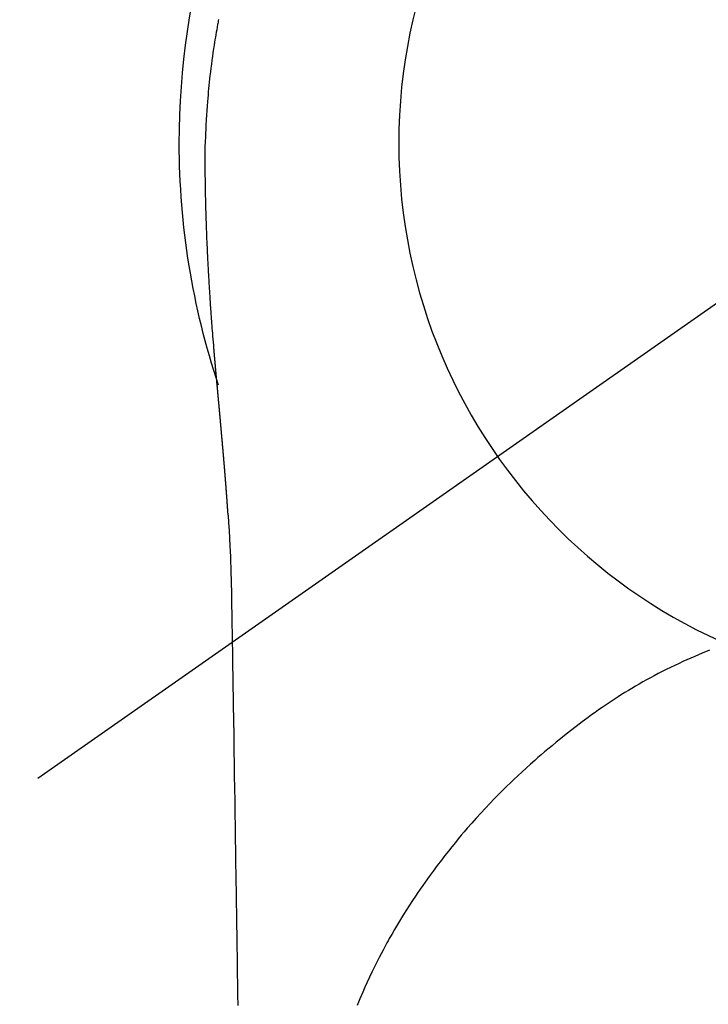
# Model space of a CAD drawing. Extents: x 27948 to 54421, y -11045 to -2175.
# Drawn here: x 43793 to 43816, y -4259 to -4226 of the extents above; entities that cross this region are included whole.
import ezdxf

# ---------------------------------------------------------------- set-up
doc = ezdxf.new("R2010")
doc.units = 0
doc.header["$LTSCALE"] = 50
doc.header["$MEASUREMENT"] = 0
doc.linetypes.add('CENTER2', pattern=[1.125, 0.75, -0.125, 0.125, -0.125])
doc.layers.get('0').update_dxf_attribs({"linetype": 'CONTINUOUS'})
doc.layers.get('DEFPOINTS').update_dxf_attribs({"color": 146, "linetype": 'CONTINUOUS'})
for name, color, linetype in [('150-機器', 8, 'CONTINUOUS'), ('160-文字', 254, 'CONTINUOUS'), ('166-寸法B', 11, 'CONTINUOUS')]:
    doc.layers.add(name, color=color, linetype=linetype)
doc.styles.add('KH001', font='txt')
doc.dimstyles.new('KH1xx030', dxfattribs={"dimscale": 30, "dimtxt": 2, "dimasz": 0.6, "dimexe": 0.3, "dimexo": 1.2, "dimgap": 0.5, "dimtad": 3, "dimdec": 1, "dimdsep": 46, "dimlunit": 6, "dimtxsty": 'KH001', "dimblk": 'DOT', "dimcen": 1, "dimdle": 1, "dimclrd": 256, "dimclre": 256, "dimclrt": 256, "dimadec": 0, "dimazin": 0, "dimtfac": 1, "dimtdec": 1, "dimtix": 1, "dimtmove": 2, "dimatfit": 3, "dimldrblk": 'CLOSEDBLANK', "dimfxl": 1, "dimtolj": 1, "dimtzin": 0, "dimlwd": -1, "dimlwe": -1, "dimarcsym": 0})

# ---------------------------------------------------------------- blocks, each defined once
blk = doc.blocks.new('F402_H')
at = {"layer": '150-機器', "color": 13, "linetype": 'CENTER2'}
blk.add_line((0, 0), (244.018, -170.863), dxfattribs=at)
at = {"layer": '150-機器', "color": 13, "linetype": 'Continuous'}
for points in [[(24.601, 4.185), (24.61, 4.142), (24.618, 4.099), (24.625, 4.056), (24.633, 4.013), (24.649, 3.927), (24.664, 3.841), (24.679, 3.755), (24.694, 3.669), (24.709, 3.583), (24.723, 3.497), (24.737, 3.411), (24.751, 3.324), (24.771, 3.194), (24.79, 3.065), (24.809, 2.935), (24.827, 2.805), (24.844, 2.674), (24.86, 2.544), (24.876, 2.413), (24.892, 2.283), (24.904, 2.174), (24.916, 2.065), (24.927, 1.956), (24.938, 1.847), (24.949, 1.737), (24.959, 1.628), (24.968, 1.519), (24.977, 1.409), (24.989, 1.256), (25, 1.103), (25.011, 0.949), (25.02, 0.796), (25.024, 0.73), (25.028, 0.664), (25.031, 0.598), (25.034, 0.533), (25.038, 0.445), (25.041, 0.357), (25.044, 0.269), (25.048, 0.18), (25.053, 0.092), (25.058, 0.003), (25.062, -0.085), (25.065, -0.174), (25.066, -0.242), (25.066, -0.311), (25.066, -0.38), (25.065, -0.449), (25.065, -0.557), (25.064, -0.664), (25.064, -0.772), (25.063, -0.88), (25.063, -0.958), (25.062, -1.036), (25.061, -1.114), (25.06, -1.192), (25.059, -1.246), (25.059, -1.3), (25.058, -1.353), (25.057, -1.407), (25.056, -1.491), (25.054, -1.575), (25.053, -1.659), (25.051, -1.743), (25.05, -1.81), (25.049, -1.876), (25.048, -1.942), (25.046, -2.009), (25.044, -2.087), (25.042, -2.165), (25.04, -2.243), (25.037, -2.321), (25.035, -2.391), (25.033, -2.46), (25.031, -2.53), (25.029, -2.6), (25.026, -2.681), (25.023, -2.762), (25.02, -2.842), (25.017, -2.923), (25.015, -2.989), (25.012, -3.054), (25.01, -3.119), (25.007, -3.185), (25.005, -3.25), (25.002, -3.316), (24.999, -3.381), (24.996, -3.447), (24.993, -3.519), (24.99, -3.591), (24.986, -3.663), (24.982, -3.735), (24.98, -3.79), (24.977, -3.844), (24.974, -3.899), (24.971, -3.954), (24.967, -4.046), (24.962, -4.138), (24.957, -4.23), (24.952, -4.323), (24.949, -4.378), (24.946, -4.434), (24.943, -4.489), (24.939, -4.545), (24.935, -4.618), (24.931, -4.69), (24.927, -4.763), (24.923, -4.835), (24.917, -4.922), (24.912, -5.009), (24.906, -5.096), (24.901, -5.183), (24.894, -5.282), (24.887, -5.381), (24.881, -5.48), (24.874, -5.579), (24.87, -5.634), (24.866, -5.689), (24.862, -5.745), (24.858, -5.8), (24.852, -5.874), (24.847, -5.948), (24.842, -6.022), (24.837, -6.096), (24.83, -6.181), (24.824, -6.265), (24.817, -6.35), (24.811, -6.435), (24.803, -6.536), (24.794, -6.638), (24.786, -6.739), (24.778, -6.841)], [(24.778, -6.841), (24.778, -6.848), (24.777, -6.855), (24.776, -6.862), (24.776, -6.869), (24.775, -6.876), (24.775, -6.883), (24.774, -6.89), (24.774, -6.897), (24.773, -6.904), (24.772, -6.911), (24.772, -6.918), (24.771, -6.925), (24.771, -6.932), (24.77, -6.938), (24.77, -6.945), (24.769, -6.952), (24.768, -6.959), (24.768, -6.966), (24.767, -6.973), (24.767, -6.98), (24.766, -6.986), (24.765, -6.994), (24.765, -7.001), (24.764, -7.008), (24.764, -7.015), (24.763, -7.022), (24.763, -7.029), (24.762, -7.036), (24.761, -7.043), (24.761, -7.05), (24.76, -7.057), (24.76, -7.064), (24.759, -7.071), (24.758, -7.078), (24.758, -7.085), (24.757, -7.092), (24.757, -7.099), (24.756, -7.106), (24.755, -7.113), (24.755, -7.121), (24.754, -7.128), (24.754, -7.135), (24.753, -7.142), (24.752, -7.149), (24.752, -7.156), (24.751, -7.163), (24.75, -7.17), (24.75, -7.177), (24.749, -7.185), (24.749, -7.192), (24.748, -7.199), (24.747, -7.206), (24.747, -7.213), (24.746, -7.22), (24.746, -7.227), (24.745, -7.234), (24.744, -7.242), (24.744, -7.249), (24.743, -7.256), (24.742, -7.263), (24.742, -7.27), (24.741, -7.277), (24.741, -7.285), (24.74, -7.292), (24.739, -7.299), (24.739, -7.306), (24.738, -7.313), (24.737, -7.321), (24.737, -7.328), (24.736, -7.335), (24.736, -7.342), (24.735, -7.349), (24.734, -7.357), (24.734, -7.363), (24.733, -7.37), (24.732, -7.377), (24.732, -7.384), (24.731, -7.392), (24.731, -7.399), (24.73, -7.406), (24.729, -7.413), (24.729, -7.421), (24.728, -7.428), (24.727, -7.435), (24.727, -7.442), (24.726, -7.45), (24.725, -7.457), (24.725, -7.464), (24.724, -7.471), (24.724, -7.479), (24.723, -7.486), (24.722, -7.493), (24.722, -7.5), (24.721, -7.508), (24.72, -7.515), (24.72, -7.522), (24.719, -7.53), (24.718, -7.537), (24.718, -7.544), (24.717, -7.552), (24.716, -7.559), (24.716, -7.566), (24.715, -7.574), (24.714, -7.581), (24.714, -7.588), (24.713, -7.595), (24.713, -7.603), (24.712, -7.61), (24.711, -7.617), (24.711, -7.625), (24.71, -7.632), (24.709, -7.64), (24.709, -7.647), (24.708, -7.654), (24.707, -7.662), (24.707, -7.669), (24.706, -7.676), (24.705, -7.684), (24.705, -7.691), (24.704, -7.698), (24.703, -7.706), (24.703, -7.713), (24.702, -7.721), (24.701, -7.728), (24.701, -7.734), (24.7, -7.742), (24.699, -7.749), (24.699, -7.757), (24.698, -7.764), (24.697, -7.771), (24.697, -7.779), (24.696, -7.786), (24.695, -7.794), (24.695, -7.801), (24.694, -7.809), (24.693, -7.816), (24.693, -7.824), (24.692, -7.831), (24.691, -7.838), (24.691, -7.846), (24.69, -7.853), (24.689, -7.861), (24.689, -7.868), (24.688, -7.876), (24.687, -7.883), (24.687, -7.891), (24.686, -7.898), (24.685, -7.906), (24.685, -7.913), (24.684, -7.921), (24.683, -7.928), (24.682, -7.936), (24.682, -7.943), (24.681, -7.951), (24.68, -7.958), (24.68, -7.966), (24.679, -7.973), (24.678, -7.981), (24.678, -7.988), (24.677, -7.996), (24.676, -8.003), (24.676, -8.011), (24.675, -8.018), (24.674, -8.026), (24.674, -8.033), (24.673, -8.041), (24.672, -8.048), (24.672, -8.056), (24.671, -8.064), (24.67, -8.071), (24.669, -8.079), (24.669, -8.086), (24.668, -8.094), (24.667, -8.101), (24.667, -8.109), (24.666, -8.116), (24.665, -8.123), (24.665, -8.131), (24.664, -8.138), (24.663, -8.146), (24.663, -8.154), (24.662, -8.161), (24.661, -8.169), (24.66, -8.176), (24.66, -8.184), (24.659, -8.192), (24.658, -8.199), (24.658, -8.207), (24.657, -8.215), (24.656, -8.222), (24.656, -8.23), (24.655, -8.237), (24.654, -8.245), (24.653, -8.253), (24.653, -8.26), (24.652, -8.268), (24.651, -8.276), (24.651, -8.283), (24.65, -8.291), (24.649, -8.299), (24.648, -8.306), (24.648, -8.314), (24.647, -8.322), (24.646, -8.329), (24.646, -8.337), (24.645, -8.345), (24.644, -8.352), (24.644, -8.36), (24.643, -8.368), (24.642, -8.376), (24.641, -8.383), (24.641, -8.391), (24.64, -8.399), (24.639, -8.406), (24.639, -8.414), (24.638, -8.422), (24.637, -8.43), (24.636, -8.437), (24.636, -8.445), (24.635, -8.453), (24.634, -8.461), (24.634, -8.468), (24.633, -8.476), (24.632, -8.484), (24.631, -8.491), (24.631, -8.498), (24.63, -8.506), (24.629, -8.514), (24.629, -8.522), (24.628, -8.529), (24.627, -8.537), (24.626, -8.545), (24.626, -8.553), (24.625, -8.561), (24.624, -8.568), (24.624, -8.576), (24.623, -8.584), (24.622, -8.592), (24.621, -8.6), (24.621, -8.607), (24.62, -8.615), (24.619, -8.623), (24.618, -8.631), (24.618, -8.639), (24.617, -8.647), (24.616, -8.654), (24.616, -8.662), (24.615, -8.67), (24.614, -8.678), (24.613, -8.686), (24.613, -8.694), (24.612, -8.701), (24.611, -8.709), (24.611, -8.717), (24.61, -8.725), (24.609, -8.733), (24.608, -8.741), (24.608, -8.749), (24.607, -8.757), (24.606, -8.764), (24.605, -8.772), (24.605, -8.78), (24.604, -8.788), (24.603, -8.796), (24.603, -8.804), (24.602, -8.812), (24.601, -8.82), (24.6, -8.828), (24.6, -8.836), (24.599, -8.844), (24.598, -8.851), (24.597, -8.859), (24.597, -8.866), (24.596, -8.874), (24.595, -8.882), (24.594, -8.89), (24.594, -8.898), (24.593, -8.906), (24.592, -8.914), (24.592, -8.922), (24.591, -8.93), (24.59, -8.938), (24.589, -8.946), (24.589, -8.954), (24.588, -8.962), (24.587, -8.97), (24.586, -8.978), (24.586, -8.986), (24.585, -8.994), (24.584, -9.002), (24.583, -9.01), (24.583, -9.018), (24.582, -9.026), (24.581, -9.034), (24.581, -9.042), (24.58, -9.05), (24.579, -9.058), (24.578, -9.066), (24.578, -9.074), (24.577, -9.082), (24.576, -9.09), (24.575, -9.098), (24.575, -9.106), (24.574, -9.114), (24.573, -9.122), (24.572, -9.13), (24.572, -9.138), (24.571, -9.146), (24.57, -9.154), (24.569, -9.162), (24.569, -9.17), (24.568, -9.178), (24.567, -9.186), (24.566, -9.195), (24.566, -9.203), (24.565, -9.211), (24.564, -9.219), (24.564, -9.227), (24.563, -9.235), (24.562, -9.242), (24.561, -9.25), (24.561, -9.258), (24.56, -9.266), (24.559, -9.275), (24.558, -9.283), (24.558, -9.291), (24.557, -9.299), (24.556, -9.307), (24.555, -9.315), (24.555, -9.323), (24.554, -9.331), (24.553, -9.34), (24.552, -9.348), (24.552, -9.356), (24.551, -9.364), (24.55, -9.372), (24.549, -9.38), (24.549, -9.388), (24.548, -9.397), (24.548, -9.405), (24.547, -9.413), (24.547, -9.421), (24.546, -9.429), (24.545, -9.438), (24.544, -9.446), (24.544, -9.454), (24.543, -9.462), (24.542, -9.47), (24.541, -9.479), (24.541, -9.487), (24.54, -9.495), (24.539, -9.503), (24.538, -9.511), (24.538, -9.52), (24.537, -9.528), (24.536, -9.536), (24.536, -9.544), (24.535, -9.552), (24.534, -9.561), (24.533, -9.569), (24.533, -9.577), (24.532, -9.585), (24.531, -9.594), (24.53, -9.602), (24.53, -9.61), (24.529, -9.618), (24.528, -9.626), (24.527, -9.634), (24.527, -9.642), (24.526, -9.651), (24.525, -9.659), (24.524, -9.667), (24.524, -9.675), (24.523, -9.684), (24.522, -9.692), (24.521, -9.7), (24.521, -9.709), (24.52, -9.717), (24.519, -9.725), (24.518, -9.733), (24.518, -9.742), (24.517, -9.75), (24.516, -9.758), (24.515, -9.767), (24.515, -9.775), (24.514, -9.783), (24.513, -9.792), (24.512, -9.8), (24.512, -9.808), (24.511, -9.817), (24.51, -9.825), (24.509, -9.833), (24.509, -9.842), (24.508, -9.85), (24.507, -9.859), (24.506, -9.867), (24.506, -9.875), (24.505, -9.884), (24.504, -9.892), (24.503, -9.9), (24.503, -9.909), (24.502, -9.917), (24.501, -9.926), (24.5, -9.934), (24.5, -9.942), (24.499, -9.951), (24.498, -9.959), (24.497, -9.968), (24.497, -9.976), (24.496, -9.984), (24.495, -9.993), (24.494, -10), (24.494, -10.009), (24.493, -10.017), (24.492, -10.026), (24.491, -10.034), (24.491, -10.042), (24.49, -10.051), (24.489, -10.059), (24.488, -10.068), (24.488, -10.076), (24.487, -10.085), (24.486, -10.093), (24.485, -10.102), (24.485, -10.11), (24.484, -10.119), (24.483, -10.127), (24.482, -10.135), (24.482, -10.144), (24.481, -10.152), (24.48, -10.161), (24.479, -10.169), (24.479, -10.178), (24.478, -10.186), (24.477, -10.195), (24.476, -10.203), (24.476, -10.212), (24.475, -10.22), (24.474, -10.229), (24.474, -10.237), (24.473, -10.246), (24.472, -10.255), (24.471, -10.263), (24.471, -10.272), (24.47, -10.28), (24.469, -10.289), (24.468, -10.297), (24.468, -10.306), (24.467, -10.314), (24.466, -10.323), (24.465, -10.331), (24.465, -10.34), (24.464, -10.349), (24.463, -10.357), (24.462, -10.366), (24.462, -10.373), (24.461, -10.382), (24.46, -10.39), (24.459, -10.399), (24.459, -10.408), (24.458, -10.416), (24.457, -10.425), (24.456, -10.433), (24.456, -10.442), (24.455, -10.451), (24.454, -10.459), (24.453, -10.468), (24.453, -10.476), (24.452, -10.485), (24.451, -10.494), (24.45, -10.502), (24.45, -10.511), (24.449, -10.52), (24.448, -10.528), (24.448, -10.537), (24.447, -10.546), (24.446, -10.554), (24.445, -10.563), (24.445, -10.571), (24.444, -10.58), (24.443, -10.589), (24.442, -10.597), (24.442, -10.606), (24.441, -10.615), (24.44, -10.623), (24.439, -10.632), (24.439, -10.641), (24.438, -10.65), (24.437, -10.658), (24.436, -10.667), (24.436, -10.676), (24.435, -10.684), (24.434, -10.693), (24.434, -10.702), (24.433, -10.71), (24.432, -10.719), (24.431, -10.728), (24.431, -10.737), (24.43, -10.745), (24.429, -10.753), (24.428, -10.762), (24.428, -10.77), (24.427, -10.779), (24.426, -10.788), (24.425, -10.797), (24.425, -10.805), (24.424, -10.814), (24.423, -10.823), (24.422, -10.832), (24.422, -10.84), (24.421, -10.849), (24.42, -10.858), (24.42, -10.867), (24.419, -10.876), (24.418, -10.884), (24.417, -10.893), (24.417, -10.902), (24.416, -10.911), (24.415, -10.919), (24.414, -10.928), (24.414, -10.937), (24.413, -10.946), (24.412, -10.955), (24.412, -10.964), (24.411, -10.972), (24.41, -10.981), (24.409, -10.99), (24.409, -10.999), (24.408, -11.008), (24.407, -11.016), (24.406, -11.025), (24.406, -11.034), (24.405, -11.043), (24.404, -11.052), (24.404, -11.061), (24.403, -11.069), (24.402, -11.078), (24.401, -11.087), (24.401, -11.096), (24.4, -11.105), (24.399, -11.114), (24.399, -11.123), (24.398, -11.131), (24.397, -11.139), (24.396, -11.148), (24.396, -11.157), (24.395, -11.166), (24.394, -11.175), (24.393, -11.184), (24.393, -11.193), (24.392, -11.202), (24.391, -11.211), (24.391, -11.219), (24.39, -11.228), (24.389, -11.237), (24.388, -11.246), (24.388, -11.255), (24.387, -11.264), (24.386, -11.273), (24.386, -11.282), (24.385, -11.291), (24.384, -11.3), (24.383, -11.309), (24.383, -11.318), (24.382, -11.327), (24.381, -11.336), (24.381, -11.345), (24.38, -11.354), (24.379, -11.363), (24.378, -11.371), (24.378, -11.38), (24.377, -11.389), (24.376, -11.398), (24.376, -11.407), (24.375, -11.416), (24.374, -11.425), (24.373, -11.434), (24.373, -11.443), (24.372, -11.452), (24.371, -11.461), (24.371, -11.47), (24.37, -11.479), (24.369, -11.488), (24.369, -11.497), (24.368, -11.505), (24.367, -11.514), (24.366, -11.523), (24.366, -11.532), (24.365, -11.542), (24.364, -11.551), (24.364, -11.56), (24.363, -11.569), (24.362, -11.578), (24.362, -11.587), (24.361, -11.596), (24.36, -11.605), (24.359, -11.614), (24.359, -11.623), (24.358, -11.632), (24.357, -11.641), (24.357, -11.65), (24.356, -11.659), (24.355, -11.668), (24.355, -11.677), (24.354, -11.686), (24.353, -11.696), (24.352, -11.705), (24.352, -11.714), (24.351, -11.723), (24.35, -11.732), (24.35, -11.741), (24.349, -11.75), (24.348, -11.759), (24.348, -11.768), (24.347, -11.777), (24.346, -11.787), (24.346, -11.796), (24.345, -11.805), (24.344, -11.814), (24.343, -11.823), (24.343, -11.832), (24.342, -11.841), (24.341, -11.851), (24.341, -11.86), (24.34, -11.869), (24.339, -11.878), (24.339, -11.886), (24.338, -11.895), (24.337, -11.904), (24.337, -11.914), (24.336, -11.923), (24.335, -11.932), (24.335, -11.941), (24.334, -11.95), (24.333, -11.96), (24.333, -11.969), (24.332, -11.978), (24.331, -11.987), (24.33, -11.996), (24.33, -12.006), (24.329, -12.015), (24.328, -12.024), (24.328, -12.033), (24.327, -12.042), (24.326, -12.052), (24.326, -12.061), (24.325, -12.07), (24.324, -12.079), (24.324, -12.089), (24.323, -12.098), (24.322, -12.107), (24.322, -12.116), (24.321, -12.126), (24.32, -12.135), (24.32, -12.144), (24.319, -12.153), (24.318, -12.163), (24.318, -12.172), (24.317, -12.181), (24.316, -12.191), (24.316, -12.2), (24.315, -12.209), (24.314, -12.218), (24.314, -12.228), (24.313, -12.237), (24.312, -12.246), (24.312, -12.256), (24.311, -12.264), (24.311, -12.273), (24.31, -12.283), (24.309, -12.292), (24.309, -12.301), (24.308, -12.311), (24.307, -12.32), (24.307, -12.329), (24.306, -12.339), (24.305, -12.348), (24.305, -12.357), (24.304, -12.367), (24.303, -12.376), (24.303, -12.385), (24.302, -12.395), (24.301, -12.404), (24.301, -12.413), (24.3, -12.423), (24.299, -12.432), (24.299, -12.441), (24.298, -12.451), (24.297, -12.46), (24.297, -12.47), (24.296, -12.479), (24.296, -12.488), (24.295, -12.498), (24.294, -12.507), (24.294, -12.516), (24.293, -12.526), (24.292, -12.535), (24.292, -12.544), (24.291, -12.554), (24.29, -12.563), (24.29, -12.573), (24.289, -12.582), (24.288, -12.591)], [(24.281, -12.591), (24.265, -12.851), (24.248, -13.111), (24.233, -13.371), (24.219, -13.631), (24.21, -13.816), (24.202, -14.002), (24.194, -14.187), (24.187, -14.373), (24.181, -14.566), (24.175, -14.759), (24.171, -14.953), (24.167, -15.146), (24.166, -15.233), (24.165, -15.321), (24.163, -15.408), (24.162, -15.496), (24.16, -15.616), (24.158, -15.735), (24.156, -15.855), (24.154, -15.975), (24.152, -16.108), (24.15, -16.241), (24.148, -16.374), (24.145, -16.507), (24.143, -16.627), (24.141, -16.746), (24.139, -16.866), (24.137, -16.985), (24.135, -17.122), (24.133, -17.258), (24.131, -17.395), (24.128, -17.532), (24.125, -17.765), (24.121, -17.999), (24.117, -18.233), (24.113, -18.467), (24.11, -18.7), (24.106, -18.934), (24.102, -19.167), (24.098, -19.401), (24.094, -19.658), (24.09, -19.915), (24.086, -20.172), (24.082, -20.43), (24.079, -20.675), (24.075, -20.921), (24.071, -21.167), (24.068, -21.412), (24.061, -21.842), (24.054, -22.272), (24.047, -22.703), (24.041, -23.133), (24.035, -23.547), (24.029, -23.961), (24.024, -24.375), (24.019, -24.789), (24.008, -25.53), (23.998, -26.27), (23.986, -27.01), (23.975, -27.75), (23.969, -28.111), (23.963, -28.472), (23.958, -28.834), (23.952, -29.195)], [(24.168, -15.151), (24.168, -15.152), (24.168, -15.153), (24.168, -15.154), (24.168, -15.155), (24.168, -15.156), (24.168, -15.157), (24.168, -15.158), (24.168, -15.159), (24.168, -15.16), (24.168, -15.161), (24.168, -15.162), (24.168, -15.163), (24.167, -15.164), (24.167, -15.165), (24.167, -15.166), (24.167, -15.167), (24.167, -15.168), (24.167, -15.169), (24.167, -15.17), (24.167, -15.171), (24.167, -15.172), (24.167, -15.173), (24.167, -15.174), (24.167, -15.175), (24.167, -15.176), (24.167, -15.177), (24.167, -15.178), (24.167, -15.179), (24.167, -15.18), (24.167, -15.181), (24.167, -15.182), (24.167, -15.183), (24.167, -15.184), (24.167, -15.185), (24.167, -15.186), (24.167, -15.187), (24.167, -15.188), (24.167, -15.189), (24.167, -15.19), (24.167, -15.191), (24.167, -15.192), (24.167, -15.193), (24.167, -15.194), (24.167, -15.195), (24.167, -15.196), (24.167, -15.197), (24.167, -15.198), (24.167, -15.199), (24.167, -15.2), (24.167, -15.201), (24.167, -15.202), (24.167, -15.203), (24.167, -15.204), (24.167, -15.205), (24.167, -15.206), (24.167, -15.207), (24.167, -15.208), (24.167, -15.209), (24.167, -15.21), (24.167, -15.211), (24.167, -15.212), (24.167, -15.213), (24.167, -15.214), (24.167, -15.215), (24.167, -15.216), (24.167, -15.217), (24.167, -15.218), (24.167, -15.219), (24.167, -15.22), (24.167, -15.221), (24.166, -15.221), (24.166, -15.222), (24.166, -15.223), (24.166, -15.224), (24.166, -15.225), (24.166, -15.226), (24.166, -15.227)], [(7.98, -17.172), (8.232, -17.272), (8.482, -17.377), (8.615, -17.435), (8.749, -17.494), (8.881, -17.554), (9.013, -17.615), (9.157, -17.683), (9.301, -17.752), (9.444, -17.822), (9.586, -17.894), (9.719, -17.962), (9.851, -18.031), (9.983, -18.102), (10.115, -18.174), (10.24, -18.244), (10.365, -18.315), (10.489, -18.387), (10.613, -18.46), (10.729, -18.53), (10.844, -18.6), (10.958, -18.672), (11.072, -18.744), (11.21, -18.833), (11.347, -18.924), (11.483, -19.015), (11.619, -19.107), (11.738, -19.19), (11.856, -19.273), (11.974, -19.357), (12.091, -19.442), (12.293, -19.593), (12.493, -19.746), (12.692, -19.901), (12.889, -20.058), (13.031, -20.172), (13.172, -20.286), (13.312, -20.401), (13.452, -20.518), (13.564, -20.612), (13.676, -20.708), (13.788, -20.804), (13.898, -20.901), (14.043, -21.028), (14.186, -21.157), (14.329, -21.287), (14.47, -21.418), (14.596, -21.537), (14.721, -21.656), (14.845, -21.776), (14.968, -21.897), (15.12, -22.05), (15.272, -22.204), (15.422, -22.359), (15.57, -22.516), (15.726, -22.685), (15.88, -22.854), (16.033, -23.026), (16.183, -23.198), (16.285, -23.316), (16.385, -23.435), (16.485, -23.554), (16.583, -23.674), (16.703, -23.822), (16.822, -23.971), (16.94, -24.121), (17.056, -24.272), (17.197, -24.457), (17.335, -24.644), (17.472, -24.831), (17.608, -25.021), (17.69, -25.138), (17.772, -25.256), (17.853, -25.374), (17.934, -25.493), (18.037, -25.648), (18.138, -25.803), (18.238, -25.959), (18.337, -26.116), (18.439, -26.282), (18.54, -26.45), (18.64, -26.619), (18.738, -26.788), (18.779, -26.861), (18.821, -26.934), (18.862, -27.008), (18.902, -27.081), (19.034, -27.325), (19.163, -27.571), (19.288, -27.818), (19.41, -28.068), (19.49, -28.237), (19.569, -28.407), (19.647, -28.578), (19.722, -28.75), (19.818, -28.975), (19.911, -29.202)]]:
    blk.add_lwpolyline(points, dxfattribs=at)
for start, end in [(0, 197.7244), (341.5838, 0)]:
    blk.add_arc((0, 0), 25.931, start, end, dxfattribs=at)
at = {"layer": 'DEFPOINTS'}
blk.add_circle((0, 0), 18.5, dxfattribs=at)
blk = doc.blocks.new('_Dot')
at = {"color": 0, "linetype": 'ByBlock', "lineweight": -2}
blk.add_line((-0.5, 0), (-1, 0), dxfattribs=at)
at = {"color": 0, "linetype": 'ByBlock', "const_width": 0.5}
blk.add_lwpolyline([(-0.25, 0, 1), (0.25, 0, 1)], format="xyb", close=True, dxfattribs=at)
blk = doc.blocks.new('*D301')
at = {"layer": '166-寸法B', "transparency": 16777216}
for p, q in [((43918.443, -3710.058), (43877.728, -3710.058)), ((43886.728, -4212.058), (43886.728, -3728.058)), ((43918.443, -4230.058), (43877.728, -4230.058))]:
    blk.add_line(p, q, dxfattribs=at)
at = {"layer": 'DEFPOINTS', "color": 0, "transparency": 16777216}
for p in [(43886.728, -3710.058), (43954.443, -3710.058), (43954.443, -4230.058)]:
    blk.add_point(p, dxfattribs=at)
at = {"layer": '166-寸法B', "transparency": 16777216, "xscale": 18, "yscale": 18, "zscale": 18}
for p, rotation in [((43886.728, -3710.058), 90), ((43886.728, -4230.058), 270)]:
    blk.add_blockref('_Dot', p, dxfattribs=dict(at, rotation=rotation))
at = {"layer": '166-寸法B', "transparency": 16777216, "insert": (43841.728, -3970.058), "char_height": 60, "attachment_point": 5, "rotation": 90, "style": 'KH001'}
blk.add_mtext('\\A1;520', dxfattribs=at)
blk = doc.blocks.new('_ClosedBlank')
at = {"color": 0, "linetype": 'ByBlock', "lineweight": -2}
for p, q in [((-1, 0.1667), (0, 0)), ((-1, 0.1667), (-1, -0.1667)), ((0, 0), (-1, -0.1667))]:
    blk.add_line(p, q, dxfattribs=at)

msp = doc.modelspace()

# ---------------------------------------------------------------- block references
at = {"layer": '150-機器', "xscale": -1}
msp.add_blockref('F402_H', (43824.485, -4229.866), dxfattribs=at)

# ---------------------------------------------------------------- dimensions: what is measured, and where the dimension line sits
at = {"layer": '166-寸法B'}
dim = msp.add_linear_dim(base=(43886.728, -3710.058), p1=(43954.443, -4230.058), p2=(43954.443, -3710.058), angle=90, dimstyle='KH1xx030', dxfattribs=at)
dim.commit()
dim.dimension.update_dxf_attribs({"geometry": '*D301', "text_midpoint": (43841.728, -3970.058)})

# ---------------------------------------------------------------- leaders
at = {"layer": '160-文字'}
msp.add_leader([(43957.158, -4250.888), (43671.944, -5855.155)], dimstyle='KH1xx030', override={"dimgap": 0.5, "dimtad": 1}, dxfattribs=at)
at = {"layer": '160-文字', "annotation_type": 0, "has_hookline": 1, "hookline_direction": 1, "text_width": 1477.38}
msp.add_leader([(44062.691, -4251.272), (43654.544, -5855.155), (43653.944, -5855.155)], dimstyle='KH1xx030', override={"dimgap": 0.5, "dimtad": 1}, dxfattribs=at)

doc.saveas('drawing.dxf')
